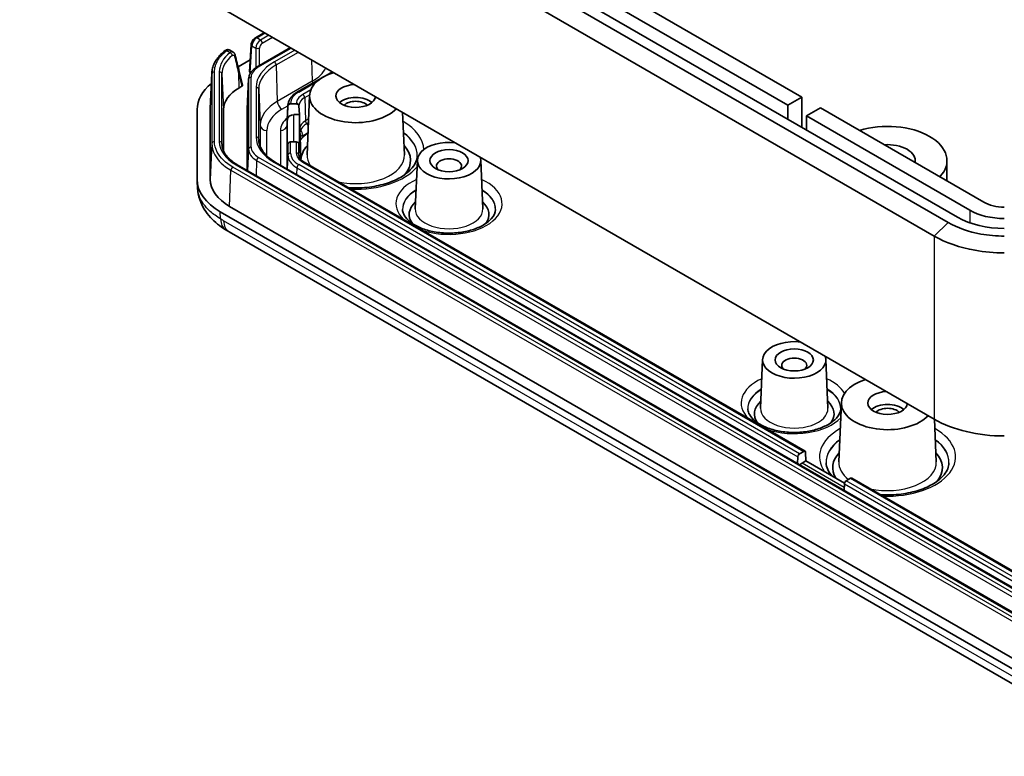
# Model space of a CAD drawing. Units: millimetres. Extents: x 188 to 2564, y 126 to 547.
# Drawn here: x 532 to 607, y 269 to 325 of the extents above; entities that cross this region are included whole.
import ezdxf

# ---------------------------------------------------------------- set-up
doc = ezdxf.new("R2010")
doc.units = ezdxf.units.MM
doc.layers.add('Visible (ISO)', color=7, linetype='Continuous', lineweight=35)
doc.layers.add('Visible Narrow (ISO)', color=7, linetype='Continuous', lineweight=25)

msp = doc.modelspace()

# ---------------------------------------------------------------- linework, layer by layer
at = {"layer": 'Visible (ISO)'}
for p, q in [((603.0462, 310.1811), (533.7289, 350.2014)), ((602.3391, 309.7728), (533.0218, 349.7932)), ((531.9611, 348.7725), (601.2784, 308.7522)), ((549.5078, 343.3776), (591.2271, 319.291)), ((548.4471, 342.7653), (590.1664, 318.6786)), ((601.2784, 294.8717), (531.9611, 334.8921)), ((549.8218, 323.7874), (550.5084, 324.1838)), ((549.3786, 321.2138), (549.503, 323.2716)), ((547.8764, 322.8526), (548.142, 322.6992)), ((552.4883, 323.0407), (549.9616, 321.5819)), ((549.4325, 322.1052), (548.5122, 321.5739)), ((546.5236, 321.1049), (546.4081, 318.4175)), ((548.5971, 321.2348), (548.8569, 320.2066)), ((549.437, 321.1282), (549.4529, 321.119)), ((553.0078, 319.6807), (555.6579, 321.2107)), ((549.3052, 320.6679), (549.2073, 318.3774)), ((548.5782, 319.979), (548.7982, 320.106)), ((553.9285, 319.4225), (553.7358, 314.9193)), ((552.2878, 318.681), (552.2242, 317.1922)), ((552.487, 318.7748), (552.9261, 318.7748)), ((590.1664, 318.6786), (591.2271, 319.291)), ((590.1664, 317.6172), (590.1664, 318.6786)), ((591.2271, 319.291), (591.2271, 317.0048)), ((545.4066, 318.346), (545.4066, 313.0508)), ((546.4066, 318.3459), (546.4066, 313.0509)), ((547.4066, 315.2136), (547.4066, 318.346)), ((549.2066, 318.346), (549.2066, 313.7229)), ((552.2421, 317.5643), (552.2871, 318.6172)), ((553.1542, 317.9583), (552.7418, 317.9583)), ((553.126, 318.6172), (553.1542, 317.9583)), ((553.1542, 317.9583), (553.1542, 315.0715)), ((560.9813, 318.1373), (561.119, 314.9193)), ((592.6413, 318.4745), (591.5807, 317.8621)), ((592.6413, 318.4745), (605.0261, 311.3241)), ((591.5807, 317.8621), (603.9654, 310.7118)), ((591.5807, 317.8621), (591.5807, 316.8007)), ((552.2871, 315.7304), (552.2421, 314.6775)), ((552.9261, 315.888), (552.487, 315.888)), ((553.1542, 315.0715), (553.126, 315.7304)), ((617.7724, 274.1364), (548.4552, 314.1567)), ((618.8027, 275.4052), (551.36, 314.3433)), ((553.5183, 314.3647), (591.4824, 292.4462)), ((562.0992, 314.5079), (561.9414, 310.8206)), ((566.8977, 314.5079), (567.0555, 310.8206)), ((602.2325, 314.4737), (602.2325, 312.937)), ((545.4446, 312.3683), (545.4103, 312.9283)), ((547.1639, 310.6013), (616.4812, 270.581)), ((547.8712, 311.0095), (617.1882, 270.9893)), ((547.8275, 309.0828), (616.6916, 269.324)), ((588.2621, 299.4027), (588.1044, 295.7154)), ((593.0607, 299.4027), (593.2184, 295.7154)), ((594.2335, 296.1524), (594.0409, 291.6491)), ((601.2864, 294.8671), (601.4241, 291.6491)), ((590.9153, 291.506), (590.9305, 292.0178)), ((591.0718, 292.257), (591.3824, 292.4362)), ((591.5237, 292.3602), (591.5436, 291.7129)), ((591.5436, 291.7129), (591.252, 291.5445)), ((591.5436, 291.7129), (594.4721, 290.0221)), ((594.9179, 290.395), (594.6074, 290.2157)), ((595.0179, 290.4049), (620.9611, 275.4266)), ((594.466, 289.9765), (594.4508, 289.4648))]:
    msp.add_line(p, q, dxfattribs=at)
for centre, major_axis, ratio, start_param, end_param in [((609.465, 287.7461), (55.892, -66.5032), 0.4329528, 3.8502774, 3.8704779), ((549.5787, 321.2098), (-0.2002, 0), 0.5766475, 6.2483212, 7.0679745), ((557.4274, 319.3726), (-3.5, 0), 0.5773503, 5.2080354, 8.9291315), ((551.4066, 318.346), (-6, 0), 0.5773503, 5.6726977, 6.2831853), ((548.6555, 320.1871), (0.2034, 0.0043), 0.5725297, 5.4772203, 6.4142499), ((557.4274, 319.3726), (1.5, 0), 0.5773503, 1.6264668, 6.2275148), ((551.4066, 318.346), (-4, 0), 0.5773503, 5.4977871, 6.2831853), ((552.487, 318.6115), (-0.2, 0), 0.8164966, 4.712389, 6.2482787), ((552.9261, 318.6115), (0.2, 0), 0.8164966, 0.0349066, 1.5707963), ((557.4274, 318.3929), (-1.5, 0), 0.5773503, 3.7428569, 5.6819211), ((557.4274, 318.3929), (1.0065, 0), 0.5773503, 0.501749, 2.6398436), ((551.4081, 318.3456), (5.0016, -0.0004), 0.5772968, 3.1168406, 3.141639), ((551.4066, 318.346), (-2.2, 0), 0.5773503, 6.2584901, 6.2831853), ((552.7418, 317.55), (-0.5, 0), 0.8164966, 4.712389, 6.2482787), ((597.7325, 314.4737), (4.5, 0), 0.5773503, 5.7908532, 8.3463138), ((552.487, 315.7247), (-0.2, 0), 0.8164966, 4.712389, 6.2482787), ((552.9261, 315.7247), (0.2, 0), 0.8164966, 0.0349066, 1.5707963), ((564.4985, 314.4737), (2.4, 0), 0.5773503, 1.3710837, 6.4828979), ((597.7325, 314.4737), (2.1, 0), 0.5773503, 6.1653166, 7.9718504), ((557.4274, 314.4737), (-4.1568, 0), 0.5773503, 5.7903095, 6.2495643), ((557.4274, 314.4737), (4.1568, 0), 0.5773503, 5.8372774, 6.7760611), ((564.4985, 314.0654), (-0.95, 0), 0.5773503, 2.59354, 6.8312379), ((551.4066, 313.0508), (-6, 0), 0.5773503, 0, 0.7853982), ((551.4081, 313.0512), (5.0016, 0.0004), 0.5772968, 3.1415463, 3.9268519), ((564.4985, 310.3912), (-3.0219, 0), 0.5773503, 5.707443, 6.6872125), ((564.4985, 310.3912), (3.0219, 0), 0.5773503, 5.8791582, 6.8589276), ((606.5817, 312.2223), (2.2, 0), 0.5773503, 3.9269908, 4.712389), ((606.5817, 312.2223), (3.7, 0), 0.5773503, 3.9269908, 4.712389), ((606.5817, 312.2223), (-5, 0), 0.5773503, 0.7853982, 1.5707963), ((550.5268, 323.2564), (6.2448, -15.1834), 0.7095599, 5.5177114, 5.5393633), ((590.6614, 299.3685), (2.4, 0), 0.5773503, 1.3710837, 6.4828979), ((590.6614, 298.9602), (-0.95, 0), 0.5773503, 2.59354, 6.8312379), ((597.7325, 296.1025), (-3.5, 0), 0.5773503, 5.2080354, 8.9291315), ((597.7325, 296.1025), (1.5, 0), 0.5773503, 1.6264668, 6.2275148), ((590.6614, 295.286), (-3.0219, 0), 0.5773503, 5.707443, 6.6872125), ((590.6614, 295.286), (3.0219, 0), 0.5773503, 5.8791582, 6.8589276), ((597.7325, 295.1227), (-1.5, 0), 0.5773503, 3.7428569, 5.6819211), ((597.7325, 295.1227), (1.0065, 0), 0.5773503, 0.501749, 2.6398436), ((606.5817, 297.9336), (-7.5, 0), 0.5773503, 0.7853982, 1.5707963), ((591.0718, 292.0937), (0.1, 0.1732), 0.5773503, 0.7853982, 2.3212879), ((591.3824, 292.2729), (0.1, 0.1732), 0.5773503, 5.5326937, 7.0685835), ((597.7325, 291.2035), (-4.1568, 0), 0.5773503, 5.7903095, 6.6237927), ((597.7325, 291.2035), (4.1568, 0), 0.5773503, 5.8372774, 6.7760611), ((591.252, 291.1362), (0.25, 0.433), 0.5773503, 0.7853982, 1.2621514), ((594.9179, 290.2317), (0.1, 0.1732), 0.5773503, 0, 0.7853982), ((594.6074, 290.0524), (-0.1, -0.1732), 0.5773503, 3.9269908, 5.4628806)]:
    msp.add_ellipse(centre, major_axis=major_axis, ratio=ratio, start_param=start_param, end_param=end_param, dxfattribs=at)
for centre in [(564.4985, 314.4737), (590.6614, 299.3685)]:
    msp.add_ellipse(centre, major_axis=(-1.45, 0), ratio=0.5773503, dxfattribs=at)
for points, knots in [([(549.8218, 323.7874), (549.7853, 323.7663), (549.752, 323.741), (549.6907, 323.6842), (549.6628, 323.6527), (549.6126, 323.5852), (549.5903, 323.5492), (549.5524, 323.4741), (549.5368, 323.435), (549.5134, 323.3548), (549.5056, 323.3137), (549.503, 323.2716)], [0, 0, 0, 0, 0.3071779, 0.3071779, 0.6143559, 0.6143559, 0.9215338, 0.9215338, 1.2287118, 1.2287118, 1.5358897, 1.5358897, 1.5358897, 1.5358897]), ([(546.5236, 321.1049), (546.529, 321.2303), (546.5477, 321.3554), (546.6109, 321.602), (546.6555, 321.7235), (546.7688, 321.9606), (546.8376, 322.0761), (546.9975, 322.2998), (547.0887, 322.408), (547.2917, 322.6156), (547.4034, 322.7151), (547.5245, 322.8098)], [-0.36785442, -0.36785442, -0.36785442, -0.36785442, -0.24562315, -0.24562315, -0.12339188, -0.12339188, -0.0011606, -0.0011606, 0.12107067, 0.12107067, 0.24330194, 0.24330194, 0.24330194, 0.24330194]), ([(547.8764, 322.8526), (547.8512, 322.8672), (547.8232, 322.8777), (547.7674, 322.8894), (547.7397, 322.8906), (547.6874, 322.8863), (547.6629, 322.8808), (547.6179, 322.8659), (547.5972, 322.8564), (547.5588, 322.8348), (547.5411, 322.8227), (547.5245, 322.8098)], [0.016767301, 0.016767301, 0.016767301, 0.016767301, 0.021498647, 0.021498647, 0.026229992, 0.026229992, 0.030961338, 0.030961338, 0.035692683, 0.035692683, 0.040424028, 0.040424028, 0.040424028, 0.040424028]), ([(548.142, 322.6992), (548.1593, 322.6893), (548.1753, 322.6776), (548.2041, 322.652), (548.2168, 322.6381), (548.2391, 322.6094), (548.2486, 322.5945), (548.265, 322.5642), (548.2719, 322.5488), (548.2832, 322.518), (548.2878, 322.5026), (548.2914, 322.4873)], [0.023561044, 0.023561044, 0.023561044, 0.023561044, 0.026914962, 0.026914962, 0.030268879, 0.030268879, 0.033622797, 0.033622797, 0.036976715, 0.036976715, 0.040330633, 0.040330633, 0.040330633, 0.040330633]), ([(549.9616, 321.5819), (549.8858, 321.5382), (549.8149, 321.4906), (549.6844, 321.388), (549.6249, 321.333), (549.5192, 321.2161), (549.4729, 321.154), (549.3958, 321.0236), (549.3649, 320.9552), (549.3212, 320.8139), (549.3084, 320.7411), (549.3052, 320.6679)], [1.57079633, 1.57079633, 1.57079633, 1.57079633, 1.72293691, 1.72293691, 1.8750775, 1.8750775, 2.02721809, 2.02721809, 2.17935868, 2.17935868, 2.33149927, 2.33149927, 2.33149927, 2.33149927]), ([(552.2878, 318.681), (552.2913, 318.7605), (552.3052, 318.8397), (552.3528, 318.9935), (552.3864, 319.0681), (552.4707, 319.2106), (552.5213, 319.2785), (552.6373, 319.4068), (552.7026, 319.4672), (552.8461, 319.58), (552.9242, 319.6324), (553.0078, 319.6807)], [3.95168604, 3.95168604, 3.95168604, 3.95168604, 4.10382663, 4.10382663, 4.25596722, 4.25596722, 4.4081078, 4.4081078, 4.56024839, 4.56024839, 4.71238898, 4.71238898, 4.71238898, 4.71238898]), ([(553.2087, 316.3999), (553.2082, 316.411), (553.2078, 316.4224), (553.2055, 316.4795), (553.2039, 316.5239), (553.2021, 316.5831), (553.2015, 316.6018), (553.2005, 316.6429), (553.2001, 316.6596), (553.1999, 316.6713), (553.1998, 316.6716), (553.1998, 316.672)], [0, 0, 0, 0, 0.004045895, 0.004045895, 0.019770579, 0.019770579, 0.026861218, 0.026861218, 0.035589969, 0.035589969, 0.035864906, 0.035864906, 0.035864906, 0.035864906]), ([(548.4552, 314.1567), (548.308, 314.2417), (548.173, 314.3326), (547.9302, 314.5235), (547.8225, 314.6235), (547.6364, 314.8293), (547.5581, 314.935), (547.4315, 315.1492), (547.3832, 315.2575), (547.316, 315.4747), (547.297, 315.5835), (547.2924, 315.6923)], [3.14159265, 3.14159265, 3.14159265, 3.14159265, 3.29373324, 3.29373324, 3.44587383, 3.44587383, 3.59801442, 3.59801442, 3.75015501, 3.75015501, 3.90229559, 3.90229559, 3.90229559, 3.90229559]), ([(551.36, 314.3433), (551.1979, 314.4369), (551.049, 314.5371), (550.7812, 314.7478), (550.6622, 314.8582), (550.4566, 315.0856), (550.3699, 315.2026), (550.2296, 315.4399), (550.176, 315.5601), (550.1013, 315.8013), (550.0802, 315.9223), (550.075, 316.0433)], [3.14159265, 3.14159265, 3.14159265, 3.14159265, 3.29373324, 3.29373324, 3.44587383, 3.44587383, 3.59801442, 3.59801442, 3.75015501, 3.75015501, 3.90229559, 3.90229559, 3.90229559, 3.90229559]), ([(553.2415, 314.5902), (553.2415, 314.6998), (553.2414, 314.8159), (553.2408, 315.0999), (553.24, 315.2709), (553.2367, 315.5417), (553.2351, 315.6424), (553.232, 315.7896), (553.2304, 315.8557), (553.2275, 315.9499), (553.226, 315.9937), (553.2246, 316.0253)], [0.84738327, 0.84738327, 0.84738327, 0.84738327, 0.90177398, 0.90177398, 0.97575004, 0.97575004, 1.00584312, 1.00584312, 1.0227031, 1.0227031, 1.03423893, 1.03423893, 1.03423893, 1.03423893]), ([(553.1265, 314.8621), (553.1278, 314.8305), (553.1333, 314.7986), (553.1535, 314.7334), (553.1683, 314.6999), (553.2085, 314.6318), (553.2341, 314.5972), (553.2964, 314.5282), (553.3333, 314.4939), (553.4179, 314.4273), (553.4657, 314.3951), (553.5183, 314.3647)], [2.38088971, 2.38088971, 2.38088971, 2.38088971, 2.5330303, 2.5330303, 2.68517089, 2.68517089, 2.83731148, 2.83731148, 2.98945207, 2.98945207, 3.14159265, 3.14159265, 3.14159265, 3.14159265]), ([(562.0837, 314.8298), (562.0713, 314.5403), (561.957, 314.2406), (561.5273, 313.7078), (561.2651, 313.48), (560.6207, 313.081), (560.2445, 312.9081), (559.4054, 312.6317), (558.942, 312.5287), (557.9747, 312.4073), (557.4707, 312.3897), (556.9442, 312.4181), (556.9138, 312.4199), (556.8834, 312.4219)], [0.8100934, 0.8100934, 0.8100934, 0.8100934, 1.2212191, 1.2212191, 1.5358556, 1.5358556, 1.8377201, 1.8377201, 2.1421875, 2.1421875, 2.4493242, 2.4493242, 2.4681876, 2.4681876, 2.4681876, 2.4681876]), ([(545.4446, 312.3683), (545.4623, 312.0796), (545.5193, 311.7954), (545.6953, 311.2631), (545.8137, 311.015), (546.0888, 310.5628), (546.2457, 310.3576), (546.5861, 309.9823), (546.7688, 309.8132), (547.1539, 309.5041), (547.3562, 309.3645), (547.5649, 309.2381)], [-0.29656125, -0.29656125, -0.29656125, -0.29656125, -0.237249, -0.237249, -0.17793675, -0.17793675, -0.1186245, -0.1186245, -0.05931225, -0.05931225, 0, 0, 0, 0]), ([(568.0202, 310.7635), (568.0108, 310.5429), (567.9159, 310.3075), (567.5497, 309.9), (567.3466, 309.7371), (566.8516, 309.4507), (566.5632, 309.3264), (565.9219, 309.1288), (565.5683, 309.0563), (564.8324, 308.9747), (564.4499, 308.9662), (563.6995, 309.0157), (563.3317, 309.0737), (562.6534, 309.2475), (562.3425, 309.3628), (561.8112, 309.6313), (561.5899, 309.7838), (561.2492, 310.101), (561.1315, 310.2647), (561.0081, 310.5382), (560.9815, 310.6516), (560.9767, 310.7635)], [0.8100934, 0.8100934, 0.8100934, 0.8100934, 1.2640053, 1.2640053, 1.5698402, 1.5698402, 1.8660996, 1.8660996, 2.166369, 2.166369, 2.4698999, 2.4698999, 2.7738161, 2.7738161, 3.0750965, 3.0750965, 3.3720029, 3.3720029, 3.6720207, 3.6720207, 3.9022956, 3.9022956, 3.9022956, 3.9022956]), ([(606.5817, 308.7582), (605.9817, 308.7582), (605.382, 308.8105), (603.8813, 309.0785), (603.0257, 309.3764), (602.3391, 309.7728)], [1.94110761, 1.94110761, 1.94110761, 1.94110761, 2.12104749, 2.12104749, 2.41226302, 2.41226302, 2.41226302, 2.41226302]), ([(601.2784, 308.7522), (602.1368, 308.2566), (603.2062, 307.8843), (605.082, 307.5493), (605.8317, 307.4839), (606.5817, 307.4839)], [-2.41226302, -2.41226302, -2.41226302, -2.41226302, -2.12104749, -2.12104749, -1.94110761, -1.94110761, -1.94110761, -1.94110761]), ([(594.1832, 295.6583), (594.1737, 295.4377), (594.0789, 295.2024), (593.7126, 294.7948), (593.5096, 294.6319), (593.0146, 294.3455), (592.7262, 294.2212), (592.0848, 294.0236), (591.7313, 293.9511), (590.9953, 293.8695), (590.6129, 293.861), (589.8625, 293.9105), (589.4947, 293.9685), (588.8163, 294.1423), (588.5054, 294.2576), (587.9741, 294.5261), (587.7528, 294.6786), (587.4122, 294.9959), (587.2945, 295.1595), (587.171, 295.433), (587.1444, 295.5464), (587.1397, 295.6583)], [0.8100934, 0.8100934, 0.8100934, 0.8100934, 1.2640053, 1.2640053, 1.5698402, 1.5698402, 1.8660996, 1.8660996, 2.166369, 2.166369, 2.4698999, 2.4698999, 2.7738161, 2.7738161, 3.0750965, 3.0750965, 3.3720029, 3.3720029, 3.6720207, 3.6720207, 3.9022956, 3.9022956, 3.9022956, 3.9022956]), ([(593.5389, 290.5609), (593.387, 290.7274), (593.2746, 290.8968), (593.1225, 291.2315), (593.0831, 291.3963), (593.0761, 291.5596)], [3.44210521, 3.44210521, 3.44210521, 3.44210521, 3.6703179, 3.6703179, 3.90229559, 3.90229559, 3.90229559, 3.90229559]), ([(602.3888, 291.5596), (602.3764, 291.2701), (602.2621, 290.9705), (601.8323, 290.4377), (601.5702, 290.2098), (600.9258, 289.8108), (600.5496, 289.638), (599.7105, 289.3615), (599.2471, 289.2586), (598.2798, 289.1372), (597.7758, 289.1195), (597.2493, 289.1479), (597.2189, 289.1497), (597.1885, 289.1517)], [0.8100934, 0.8100934, 0.8100934, 0.8100934, 1.2212191, 1.2212191, 1.5358556, 1.5358556, 1.8377201, 1.8377201, 2.1421875, 2.1421875, 2.4493242, 2.4493242, 2.4681876, 2.4681876, 2.4681876, 2.4681876])]:
    msp.add_open_spline(points, degree=3, knots=knots, dxfattribs=at)
msp.add_rational_spline([(553.2087, 316.3999), (553.2167, 316.2124), (553.2246, 316.0253)], [1.00000000125, 1.00000000274, 1.00000000269], degree=2, dxfattribs=at)
at = {"layer": 'Visible Narrow (ISO)'}
for p, q in [((549.9218, 323.7775), (550.567, 324.15)), ((550.8528, 323.985), (550.2076, 323.6125)), ((549.437, 321.1282), (549.5613, 323.1837)), ((549.5613, 323.1837), (549.8614, 323.0104)), ((550.2076, 323.6125), (549.9218, 323.7775)), ((550.349, 323.3733), (551.1306, 323.8246)), ((547.6477, 322.8155), (547.9101, 322.664)), ((549.8614, 323.0104), (549.8614, 321.52)), ((550.0616, 321.572), (552.5469, 323.0069)), ((550.1441, 321.6873), (550.1441, 323.0104)), ((552.808, 322.8562), (551.26, 321.9624)), ((551.4013, 321.7232), (553.0858, 322.6958)), ((551.4013, 321.7232), (551.4834, 318.9614)), ((554.0864, 322.1181), (554.1347, 320.4921)), ((546.4066, 318.3459), (546.5221, 321.0342)), ((546.5221, 321.0342), (546.5221, 315.7629)), ((546.7219, 315.9205), (546.7219, 321.1918)), ((547.0912, 321.2038), (547.0912, 315.9085)), ((547.2911, 315.7509), (547.2911, 321.0462)), ((547.2911, 321.0462), (547.4066, 318.346)), ((548.5445, 321.1099), (548.7982, 320.106)), ((548.5445, 321.1099), (548.5782, 319.979)), ((555.5369, 321.0733), (555.7165, 321.1769)), ((549.3046, 320.6379), (549.2066, 318.346)), ((549.3046, 320.6379), (549.3046, 315.3427)), ((549.5045, 315.5003), (549.5045, 320.7955)), ((554.1347, 320.4921), (551.4834, 318.9614)), ((553.1078, 319.6708), (554.4819, 320.4641)), ((549.8738, 320.0302), (549.8738, 316.2656)), ((550.0736, 316.108), (550.0736, 319.8726)), ((550.0736, 319.8726), (550.1897, 317.1583)), ((554.0224, 319.8403), (553.4183, 319.4915)), ((553.5597, 319.2523), (553.9312, 319.4668)), ((552.2871, 318.6479), (552.2234, 317.1583)), ((552.2871, 318.6479), (552.2871, 318.6172)), ((552.487, 318.7748), (552.487, 318.8055)), ((552.9261, 318.8055), (552.9261, 318.7748)), ((553.126, 318.6172), (553.126, 318.6479)), ((553.126, 318.6479), (553.1998, 316.9219)), ((553.5597, 319.2523), (553.6119, 317.4962)), ((551.8367, 318.3634), (552.2853, 318.6224)), ((552.7418, 315.888), (552.7418, 317.9583)), ((550.1897, 317.1583), (550.1897, 315.5399)), ((552.2234, 313.8448), (552.2234, 317.1583)), ((552.2421, 317.5643), (552.2421, 314.6775)), ((553.852, 317.6348), (553.6119, 317.4962)), ((550.6894, 314.8381), (550.6894, 316.7643)), ((551.7237, 316.7643), (551.7237, 314.1333)), ((553.1998, 316.9219), (553.1998, 316.672)), ((546.5221, 315.7629), (546.4066, 313.0509)), ((547.2911, 315.7509), (547.296, 315.6366)), ((550.0736, 316.108), (550.079, 315.9817)), ((552.2871, 315.7304), (552.2871, 314.8832)), ((552.487, 315.0408), (552.487, 315.888)), ((552.9261, 315.888), (552.9261, 315.0408)), ((553.126, 314.8832), (553.126, 315.7304)), ((549.3046, 315.3427), (549.2346, 313.7067)), ((549.9203, 314.4846), (549.886, 313.3306)), ((549.9203, 314.4846), (619.2375, 274.4642)), ((619.3789, 274.7034), (550.0616, 314.7238)), ((551.26, 314.3334), (618.7027, 275.3953)), ((552.2871, 314.8832), (552.2423, 313.8339)), ((591.0718, 292.257), (553.1078, 314.1755)), ((553.126, 314.8832), (553.1277, 314.8441)), ((553.4183, 314.3548), (591.3824, 292.4362)), ((547.8712, 311.0095), (547.9673, 313.7484)), ((547.9673, 313.7484), (617.2554, 273.7449)), ((617.3967, 273.9841), (548.1087, 313.9876)), ((548.3552, 314.1468), (617.6724, 274.1265)), ((552.9665, 313.9363), (552.9513, 313.4246)), ((552.9665, 313.9363), (590.9305, 292.0178)), ((547.1883, 310.0519), (547.1639, 310.6013)), ((603.9654, 310.7118), (603.9654, 309.7623)), ((616.2792, 270.1591), (547.4151, 309.9178)), ((602.3391, 309.7728), (601.2784, 308.7522)), ((601.2784, 308.7522), (601.2784, 294.8717)), ((594.4576, 289.6937), (591.252, 291.5445)), ((594.9179, 290.395), (620.8611, 275.4167)), ((594.466, 289.9765), (620.4093, 274.9982)), ((620.5506, 275.2374), (594.6074, 290.2157))]:
    msp.add_line(p, q, dxfattribs=at)
for centre, major_axis, ratio, start_param, end_param in [((549.7027, 323.2596), (-0.1996, 0.0121), 0.5766475, 0, 0.8196533), ((549.9144, 323.3736), (0.2577, 0.4285), 0.5651318, 0.795443, 2.3313328), ((549.9218, 323.6142), (-0.1, 0.1732), 0.5773503, 5.4977871, 6.2831853), ((550.215, 323.2), (-0.242, -0.4376), 0.589315, 3.9160679, 5.4519577), ((550.3564, 323.1241), (0.1418, 0.2645), 0.5971344, 0.7666829, 2.3025727), ((550.2076, 323.4492), (0.1, -0.1732), 0.5773503, 0.8203047, 2.3561945), ((551.4066, 321.2038), (-4.3154, 0), 0.5773503, 5.6569363, 6.2831853), ((551.4066, 321.0462), (-4.1155, 0), 0.5773503, 5.6569363, 6.2831853), ((547.6477, 322.6522), (-0.1232, 0.1576), 0.6568383, 5.4110804, 6.2831853), ((547.9101, 322.5007), (-0.1248, 0.1563), 0.6615514, 3.8686061, 5.4044958), ((548.0967, 322.4414), (0.1947, 0.0458), 0.6834208, 5.4458173, 6.2831853), ((550.0028, 323.0863), (0.2, 0), 0.5363736, 3.9275998, 5.4971782), ((554.6066, 320.0302), (-4.7328, 0), 0.5773503, 5.4977871, 6.2831853), ((554.6066, 319.8726), (-4.5329, 0), 0.5773503, 5.4977871, 6.2831853), ((551.26, 321.7991), (-0.1, 0.1732), 0.5773503, 3.9618974, 5.4977871), ((546.7219, 321.0285), (-0.2, 0), 0.8164966, 4.712389, 6.2482787), ((547.0912, 321.0405), (0.2, 0), 0.8164966, 0.0349066, 1.5707963), ((548.4032, 321.1858), (0.1939, 0.049), 0.6714392, 5.3461558, 6.2831853), ((551.4066, 320.7955), (-1.9021, 0), 0.5773503, 5.4977871, 6.2831853), ((550.0616, 321.4087), (-0.1, 0.1732), 0.5773503, 5.4977871, 6.2831853), ((551.3182, 322.1183), (3.9831, 0), 0.5773503, 5.4977871, 6.0114464), ((549.5045, 320.6322), (-0.2, 0), 0.8164966, 4.712389, 6.2482787), ((551.4066, 320.6379), (-2.102, 0), 0.5773503, 6.2584901, 6.2831853), ((554.488, 320.3024), (0.25, -0.433), 0.5773503, 3.9618974, 4.2971586), ((549.8738, 319.8669), (0.2, 0), 0.8164966, 0.0349066, 1.5707963), ((554.6066, 318.8055), (-2.1196, 0), 0.5773503, 5.4977871, 6.2831853), ((554.6066, 318.8055), (-1.6804, 0), 0.5773503, 5.4977871, 6.2831853), ((553.1078, 319.5075), (-0.1, 0.1732), 0.5773503, 5.4977871, 6.2831853), ((553.4183, 319.3282), (0.1, -0.1732), 0.5773503, 0.8203047, 2.3561945), ((554.6066, 317.1583), (-4.4169, 0), 0.5773503, 5.4977871, 6.2831853), ((551.8367, 318.7717), (-0.25, 0.433), 0.5773503, 0.8203047, 2.3561945), ((552.487, 318.6422), (-0.2, 0), 0.8164966, 4.712389, 6.2482787), ((554.6066, 318.6479), (-2.3194, 0), 0.5773503, 6.2584901, 6.2831853), ((552.9261, 318.6422), (0.2, 0), 0.8164966, 0.0349066, 1.5707963), ((554.6066, 318.6479), (-1.4806, 0), 0.5773503, 5.4977871, 6.2831853), ((554.6066, 316.7643), (-3.9172, 0), 0.5773503, 5.4977871, 6.2831853), ((550.6894, 317.1725), (-0.5, 0), 0.8164966, 0.0349066, 1.5707963), ((554.6066, 316.7643), (-2.8828, 0), 0.5773503, 5.6713188, 6.2831853), ((551.7237, 317.1725), (0.5, 0), 0.8164966, 4.712389, 6.2482787), ((554.6066, 317.1583), (-2.3831, 0), 0.5773503, 6.2584901, 6.2831853), ((554.6066, 316.9219), (-1.4067, 0), 0.5773503, 5.4977871, 6.2831853), ((553.7532, 317.4203), (0.1, -0.1732), 0.5773503, 3.9618974, 5.2852425), ((553.6488, 316.9218), (-0.2669, 0.4228), 0.5936734, 4.9427849, 5.2621095), ((557.4274, 315.2902), (5.1574, 0), 0.5773503, 0.0066129, 0.8024584), ((553.3997, 316.9276), (-0.2, 0), 0.8164966, 0.0349066, 0.8530446), ((557.4274, 314.8677), (-4.6565, 0), 0.5773503, 5.6034262, 5.8380397), ((552.9393, 316.497), (-0.1287, 0.4831), 0.8770127, 4.2210908, 5.1513785), ((557.4274, 314.8962), (4.6578, 0), 0.5773503, 6.2584901, 6.9637141), ((557.4274, 314.8677), (4.6565, 0), 0.5773503, 6.2641064, 6.9629444), ((546.7219, 315.7572), (-0.2, 0), 0.8164966, 4.712389, 6.2482787), ((547.0912, 315.7452), (0.2, 0), 0.8164966, 0.0349066, 1.5707963), ((551.4066, 315.9085), (-4.3154, 0), 0.5773503, 0, 0.7853982), ((551.4066, 315.7509), (-4.1155, 0), 0.5773503, 0, 0.0246952), ((549.8738, 316.1023), (0.2, 0), 0.8164966, 0.0349066, 1.5707963), ((554.6066, 316.2656), (-4.7328, 0), 0.5773503, 0, 0.7853982), ((554.6066, 316.108), (-4.5329, 0), 0.5773503, 0, 0.0246952), ((549.5045, 315.337), (-0.2, 0), 0.8164966, 4.712389, 6.2482787), ((551.4066, 315.3427), (-2.102, 0), 0.5773503, 0, 0.7853982), ((551.4066, 315.5003), (-1.9021, 0), 0.5773503, 0, 0.7853982), ((552.487, 314.8775), (-0.2, 0), 0.8164966, 4.712389, 6.2482787), ((554.6066, 315.0408), (-2.1196, 0), 0.5773503, 0, 0.7853982), ((552.9261, 314.8775), (0.2, 0), 0.8164966, 0.0349066, 1.5707963), ((554.6066, 315.0408), (-1.6804, 0), 0.5773503, 0, 0.7853982), ((557.4274, 314.8666), (-3.6927, 0), 0.5773503, 6.2584901, 6.6533241), ((557.4274, 314.8666), (3.6927, 0), 0.5773503, 4.3422502, 6.3078805), ((548.3552, 313.9835), (0.1, 0.1732), 0.5773503, 0, 0.7853982), ((550.0616, 314.5605), (-0.1, -0.1732), 0.5773503, 3.9269908, 5.4628806), ((551.26, 314.1701), (0.1, 0.1732), 0.5773503, 0, 0.7853982), ((554.6066, 314.8832), (-2.3194, 0), 0.5773503, 0, 0.7853982), ((553.1078, 314.0122), (-0.1, -0.1732), 0.5773503, 3.9269908, 5.4628806), ((554.6066, 314.8832), (-1.4806, 0), 0.5773503, 0, 0.0246952), ((553.4183, 314.1915), (0.1, 0.1732), 0.5773503, 0, 0.7853982), ((548.1087, 313.8243), (0.1, 0.1732), 0.5773503, 0.7853982, 2.3212879), ((557.4274, 315.2902), (5.1574, 0), 0.5773503, 4.6410313, 5.8359408), ((564.4985, 311.2077), (-4.0225, 0), 0.5773503, 5.3710059, 6.8187042), ((564.4985, 311.2077), (4.0225, 0), 0.5773503, 4.1768701, 7.1953647), ((564.4985, 310.8137), (-3.5228, 0), 0.5773503, 5.4997512, 6.3078805), ((564.4985, 310.7852), (-3.5216, 0), 0.5773503, 5.5006196, 6.3002945), ((564.4985, 310.8137), (3.5228, 0), 0.5773503, 6.2584901, 7.0666194), ((564.4985, 310.7852), (3.5216, 0), 0.5773503, 6.2660761, 7.065751), ((564.4985, 310.7842), (2.5578, 0), 0.5773503, 3.1168974, 6.3078805), ((548.6008, 310.9489), (-1.0358, -1.7109), 0.5616129, 5.5596052, 6.2831853), ((548.8275, 310.8148), (-1, -1.7321), 0.5773503, 5.5477455, 6.2831853), ((590.6614, 296.1025), (-4.0225, 0), 0.5773503, 5.3710059, 6.8187042), ((590.6614, 296.1025), (4.0225, 0), 0.5773503, 0.3238089, 0.9121794), ((590.6614, 295.7085), (-3.5228, 0), 0.5773503, 5.4997512, 6.3078805), ((590.6614, 295.68), (-3.5216, 0), 0.5773503, 5.5006196, 6.3002945), ((590.6614, 295.7085), (3.5228, 0), 0.5773503, 6.2584901, 7.0666194), ((590.6614, 295.68), (3.5216, 0), 0.5773503, 6.2660761, 7.065751), ((590.6614, 295.679), (2.5578, 0), 0.5773503, 3.1168974, 6.3078805), ((590.6614, 296.1025), (4.0225, 0), 0.5773503, 4.1768701, 5.7790019), ((597.7325, 292.02), (-5.1574, 0), 0.5773503, 5.4807269, 6.6696088), ((597.7325, 292.02), (5.1574, 0), 0.5773503, 4.6410313, 7.0856437), ((597.7325, 291.626), (-4.6578, 0), 0.5773503, 5.6026565, 6.3078805), ((597.7325, 291.5975), (-4.6565, 0), 0.5773503, 5.6034262, 6.3022642), ((597.7325, 291.626), (4.6578, 0), 0.5773503, 6.2584901, 6.9637141), ((597.7325, 291.5975), (4.6565, 0), 0.5773503, 6.2641064, 6.9629444), ((597.7325, 291.5965), (-3.6927, 0), 0.5773503, 6.2584901, 6.9276471), ((597.7325, 291.5965), (3.6927, 0), 0.5773503, 4.3422502, 6.3078805)]:
    msp.add_ellipse(centre, major_axis=major_axis, ratio=ratio, start_param=start_param, end_param=end_param, dxfattribs=at)
for points, knots in [([(546.7219, 321.1918), (546.7219, 321.498), (546.8119, 321.8041), (547.1429, 322.3512), (547.3665, 322.5956), (547.6477, 322.8155)], [-0.39265276, -0.39265276, -0.39265276, -0.39265276, -0.05666331, -0.05666331, 0.24330194, 0.24330194, 0.24330194, 0.24330194]), ([(547.6477, 322.8155), (547.6945, 322.8479), (547.7418, 322.8671), (547.8187, 322.8742), (547.8498, 322.8679), (547.8764, 322.8526)], [-0.040424028, -0.040424028, -0.040424028, -0.040424028, -0.027184545, -0.027184545, -0.016767301, -0.016767301, -0.016767301, -0.016767301]), ([(548.142, 322.6992), (548.1202, 322.7118), (548.0957, 322.7187), (548.0389, 322.7208), (548.0064, 322.7141), (547.952, 322.6906), (547.9309, 322.6786), (547.9101, 322.664)], [-0.023561044, -0.023561044, -0.023561044, -0.023561044, -0.015391198, -0.015391198, -0.005919692, -0.005919692, 0, 0, 0, 0]), ([(548.0721, 322.4388), (548.0831, 322.4476), (548.0944, 322.4549), (548.1236, 322.469), (548.1413, 322.473), (548.1797, 322.4712), (548.1993, 322.4619), (548.2314, 322.4282), (548.2436, 322.4034), (548.2503, 322.3733)], [0, 0, 0, 0, 0.005919692, 0.005919692, 0.015391198, 0.015391198, 0.027704157, 0.027704157, 0.040330633, 0.040330633, 0.040330633, 0.040330633]), ([(548.2503, 322.3733), (548.3417, 321.9671), (548.4364, 321.5598), (548.5376, 321.1387), (548.5411, 321.1243), (548.5445, 321.1099)], [-1.50798351, -1.50798351, -1.50798351, -1.50798351, -1.420512041, -1.420512041, -1.41741729, -1.41741729, -1.41741729, -1.41741729]), ([(553.7234, 317.2779), (553.6867, 317.2561), (553.6516, 317.2333), (553.53, 317.1464), (553.4577, 317.078), (553.3613, 316.9635), (553.3294, 316.9158), (553.2901, 316.8481), (553.278, 316.8246), (553.2682, 316.8045)], [-0.12111642, -0.12111642, -0.12111642, -0.12111642, -0.10401374, -0.10401374, -0.05778541, -0.05778541, -0.02222516, -0.02222516, 0, 0, 0, 0]), ([(553.2682, 316.8045), (553.2652, 316.7964), (553.2622, 316.7883), (553.2519, 316.7605), (553.2449, 316.7416), (553.2332, 316.7113), (553.2284, 316.6993), (553.2204, 316.6808), (553.2171, 316.6737), (553.2119, 316.664), (553.2098, 316.6609), (553.2066, 316.6574), (553.2053, 316.6566), (553.2035, 316.6569), (553.2028, 316.6574), (553.2016, 316.6595), (553.2011, 316.6611), (553.2004, 316.6648), (553.2002, 316.6664), (553.2001, 316.6683), (553.2, 316.6695), (553.1999, 316.6707), (553.1998, 316.672)], [-0.144268313, -0.144268313, -0.144268313, -0.144268313, -0.137465488, -0.137465488, -0.120238538, -0.120238538, -0.106987038, -0.106987038, -0.096667273, -0.096667273, -0.0889816, -0.0889816, -0.083069543, -0.083069543, -0.079224788, -0.079224788, -0.074861322, -0.074861322, -0.072134156, -0.072134156, -0.072134156, -0.070490814, -0.070490814, -0.070490814, -0.070490814]), ([(553.2087, 316.3999), (553.2164, 316.3924), (553.2246, 316.3864), (553.2474, 316.3734), (553.2627, 316.3684), (553.2997, 316.3618), (553.3221, 316.3618), (553.3547, 316.3654), (553.3641, 316.3668), (553.3737, 316.3686)], [0.099032072, 0.099032072, 0.099032072, 0.099032072, 0.106987038, 0.106987038, 0.120238538, 0.120238538, 0.137465488, 0.137465488, 0.144268313, 0.144268313, 0.144268313, 0.144268313]), ([(553.3737, 316.3686), (553.4048, 316.3745), (553.4381, 316.3866), (553.5291, 316.4287), (553.589, 316.4646), (553.7019, 316.5362), (553.754, 316.5706), (553.8079, 316.606)], [0, 0, 0, 0, 0.022225158, 0.022225158, 0.05778541, 0.05778541, 0.086190099, 0.086190099, 0.086190099, 0.086190099]), ([(546.5221, 315.7629), (546.5221, 315.4781), (546.5966, 315.1933), (546.9784, 314.4808), (547.4029, 314.0745), (547.9673, 313.7484)], [-0.39265276, -0.39265276, -0.39265276, -0.39265276, -0.09268055, -0.09268055, 0.39265276, 0.39265276, 0.39265276, 0.39265276]), ([(548.1087, 313.9876), (547.5671, 314.3003), (547.1598, 314.6901), (546.7935, 315.3738), (546.7219, 315.6471), (546.7219, 315.9205)], [-0.39265276, -0.39265276, -0.39265276, -0.39265276, 0.09268055, 0.09268055, 0.39265276, 0.39265276, 0.39265276, 0.39265276]), ([(547.1883, 310.0519), (546.8924, 310.2283), (546.6263, 310.4222), (546.2031, 310.8041), (546.034, 310.9907), (545.8959, 311.1828), (545.7466, 311.3904), (545.6321, 311.6063), (545.4927, 312.0058), (545.4558, 312.1879), (545.4447, 312.3683)], [0, 0, 0, 0, 0.0834685, 0.0834685, 0.15528815, 0.15528815, 0.15528815, 0.23293223, 0.23293223, 0.29656125, 0.29656125, 0.29656125, 0.29656125]), ([(547.4151, 309.9178), (547.3773, 309.9396), (547.3395, 309.9617), (547.2639, 310.0064), (547.2261, 310.029), (547.1883, 310.0519)], [0, 0, 0, 0, 0.016021929, 0.016021929, 0.032043857, 0.032043857, 0.032043857, 0.032043857])]:
    msp.add_open_spline(points, degree=3, knots=knots, dxfattribs=at)
for points in [[(546.5236, 321.1049), (546.5226, 321.0813), (546.5221, 321.0578), (546.5221, 321.0342)], [(553.8396, 317.3459), (553.8007, 317.3234), (553.7619, 317.3007), (553.7234, 317.2779)]]:
    msp.add_open_spline(points, degree=3, dxfattribs=at)

doc.saveas('drawing.dxf')
